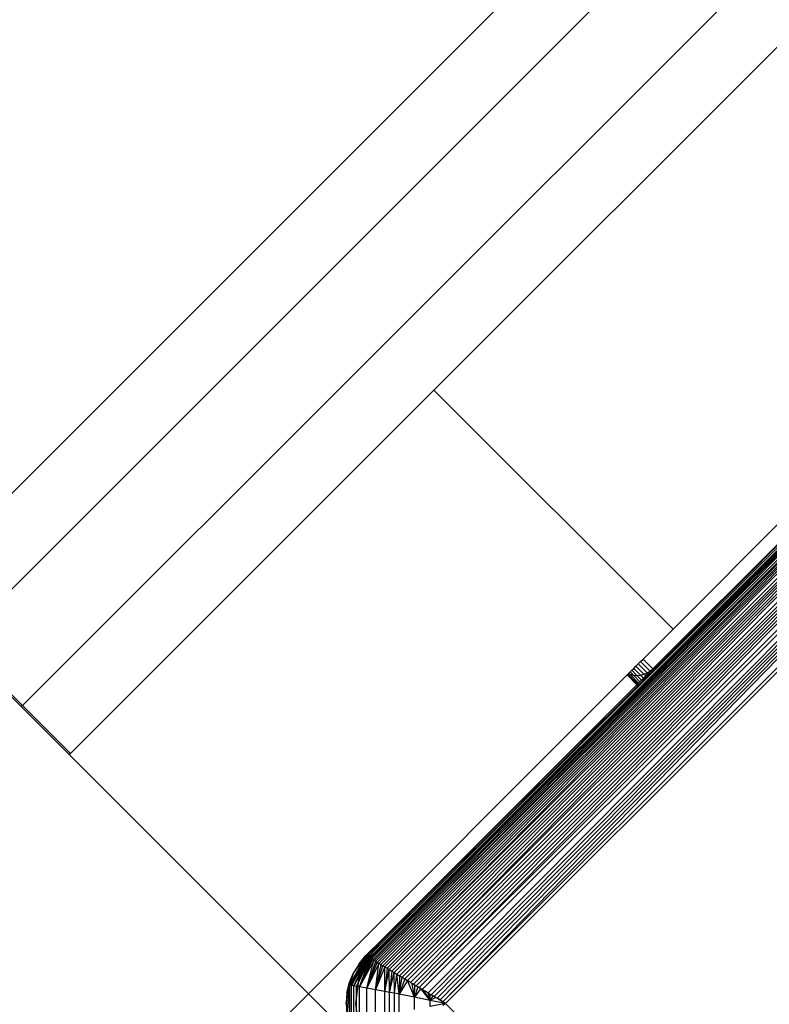
# Model space of a CAD drawing. Units: millimetres. Extents: x 54771 to 63653, y -13730 to -4537.
# Drawn here: x 58598 to 58631, y -9312 to -9269 of the extents above; entities that cross this region are included whole.
import ezdxf

# ---------------------------------------------------------------- set-up
doc = ezdxf.new("R2010")
doc.units = ezdxf.units.MM
doc.layers.add('Strefa bezpieczna', color=8, linetype='Continuous')
doc.dimstyles.get("Standard").update_dxf_attribs({"dimtxt": 180, "dimasz": 200, "dimexe": 0.18, "dimexo": 0.0625, "dimgap": 200, "dimtad": 0, "dimtih": 1, "dimtoh": 1, "dimlfac": 0.001, "dimzin": 0, "dimdsep": 46, "dimtxsty": 'Standard', "dimcen": 0.09, "dimse1": 1, "dimse2": 1, "dimadec": 0, "dimazin": 0, "dimtfac": 1, "dimtdec": 4, "dimtofl": 0, "dimtmove": 0, "dimatfit": 3, "dimfxl": 1, "dimtolj": 1, "dimtzin": 0, "dimarcsym": 0})

# ---------------------------------------------------------------- blocks, each defined once
blk = doc.blocks.new('*D102')
at = {"layer": 'Defpoints', "color": 0}
for p in [(63653.087, -4655.388), (63653.087, -7351.185), (56882.025, -9311.906)]:
    blk.add_point(p, dxfattribs=at)
at = {"layer": 'Strefa bezpieczna', "color": 0, "lineweight": -2}
for p, q in [((57082.025, -4655.388), (59908.997, -4655.388)), ((63453.087, -4655.388), (60848.997, -4655.388))]:
    blk.add_line(p, q, dxfattribs=at)
at = {"layer": 'Strefa bezpieczna', "color": 0}
for points in [[(57082.025, -4622.054), (57082.025, -4688.721), (56882.025, -4655.388)], [(63453.087, -4688.721), (63453.087, -4622.054), (63653.087, -4655.388)]]:
    blk.add_solid(points, dxfattribs=at)
at = {"layer": 'Strefa bezpieczna', "color": 0, "insert": (60378.997, -4655.388), "char_height": 180, "attachment_point": 5}
blk.add_mtext('\\A1;6.77', dxfattribs=at)
blk = doc.blocks.new('*D103')
at = {"layer": 'Defpoints', "color": 0}
for p in [(62099.278, -5218.637), (62099.278, -8883.234), (58592.721, -9294.175)]:
    blk.add_point(p, dxfattribs=at)
at = {"layer": 'Strefa bezpieczna', "color": 0, "lineweight": -2}
for p, q in [((58792.721, -5218.637), (59897.788, -5218.637)), ((61899.278, -5218.637), (60777.788, -5218.637))]:
    blk.add_line(p, q, dxfattribs=at)
at = {"layer": 'Strefa bezpieczna', "color": 0}
for points in [[(58792.721, -5185.303), (58792.721, -5251.97), (58592.721, -5218.637)], [(61899.278, -5251.97), (61899.278, -5185.303), (62099.278, -5218.637)]]:
    blk.add_solid(points, dxfattribs=at)
at = {"layer": 'Strefa bezpieczna', "color": 0, "insert": (60337.788, -5218.637), "char_height": 180, "attachment_point": 5}
blk.add_mtext('\\A1;3.51', dxfattribs=at)
blk = doc.blocks.new('*D104')
at = {"layer": 'Defpoints', "color": 0}
for p in [(60549.688, -5887.007), (55009.75, -13729.847), (61276.287, -13729.847)]:
    blk.add_point(p, dxfattribs=at)
at = {"layer": 'Strefa bezpieczna', "color": 0, "lineweight": -2}
for p, q in [((55009.75, -6087.007), (55009.75, -9545.994)), ((55009.75, -13529.847), (55009.75, -10125.994))]:
    blk.add_line(p, q, dxfattribs=at)
at = {"layer": 'Strefa bezpieczna', "color": 0}
for points in [[(55043.083, -6087.007), (54976.416, -6087.007), (55009.75, -5887.007)], [(54976.416, -13529.847), (55043.083, -13529.847), (55009.75, -13729.847)]]:
    blk.add_solid(points, dxfattribs=at)
at = {"layer": 'Strefa bezpieczna', "color": 0, "insert": (55009.75, -9835.994), "char_height": 180, "attachment_point": 5}
blk.add_mtext('\\A1;7.84', dxfattribs=at)
blk = doc.blocks.new('*D105')
at = {"layer": 'Defpoints', "color": 0}
for p in [(60889.287, -7386.428), (56025.832, -11765.995), (61062.287, -11765.995)]:
    blk.add_point(p, dxfattribs=at)
at = {"layer": 'Strefa bezpieczna', "color": 0, "lineweight": -2}
for p, q in [((56025.832, -7586.428), (56025.832, -9316.577)), ((56025.832, -11565.995), (56025.832, -9896.577))]:
    blk.add_line(p, q, dxfattribs=at)
at = {"layer": 'Strefa bezpieczna', "color": 0}
for points in [[(56059.166, -7586.428), (55992.499, -7586.428), (56025.832, -7386.428)], [(55992.499, -11565.995), (56059.166, -11565.995), (56025.832, -11765.995)]]:
    blk.add_solid(points, dxfattribs=at)
at = {"layer": 'Strefa bezpieczna', "color": 0, "insert": (56025.832, -9606.577), "char_height": 180, "attachment_point": 5}
blk.add_mtext('\\A1;4.38', dxfattribs=at)

msp = doc.modelspace()

# ---------------------------------------------------------------- linework, layer by layer
for p, q in [((58592.721, -9294.175), (58652.672, -9234.224)), ((58654.793, -9236.345), (58594.843, -9296.296)), ((58657.622, -9239.174), (58597.671, -9299.124)), ((58659.743, -9241.295), (58615.912, -9285.126)), ((58672.39, -9250.977), (58613.056, -9310.312)), ((58672.39, -9250.977), (58613.099, -9310.338)), ((58672.39, -9250.977), (58613.148, -9310.367)), ((58613.154, -9310.101), (58672.181, -9251.075)), ((58672.39, -9250.977), (58613.202, -9310.4)), ((58672.39, -9250.977), (58613.262, -9310.436)), ((58672.39, -9250.977), (58613.328, -9310.475)), ((58613.328, -9310.475), (58672.551, -9251.246)), ((58672.596, -9251.321), (58613.399, -9310.518)), ((58672.596, -9251.321), (58613.476, -9310.564)), ((58672.596, -9251.321), (58613.558, -9310.613)), ((58672.596, -9251.321), (58613.645, -9310.665)), ((58672.596, -9251.321), (58613.737, -9310.721)), ((58672.596, -9251.321), (58613.834, -9310.779)), ((58613.834, -9310.779), (58672.857, -9251.755)), ((58672.918, -9251.857), (58613.935, -9310.84)), ((58672.918, -9251.857), (58614.041, -9310.903)), ((58672.918, -9251.857), (58614.15, -9310.969)), ((58672.918, -9251.857), (58614.264, -9311.037)), ((58672.918, -9251.857), (58614.381, -9311.107)), ((58672.918, -9251.857), (58614.5, -9311.179)), ((58614.5, -9311.179), (58673.257, -9252.422)), ((58673.331, -9252.545), (58614.623, -9311.252)), ((58673.331, -9252.545), (58614.748, -9311.327)), ((58673.331, -9252.545), (58614.875, -9311.403)), ((58673.331, -9252.545), (58615.004, -9311.481)), ((58673.331, -9252.545), (58615.134, -9311.559)), ((58673.331, -9252.545), (58615.265, -9311.637)), ((58615.265, -9311.637), (58673.716, -9253.186)), ((58673.795, -9253.318), (58615.396, -9311.716)), ((58673.795, -9253.318), (58615.66, -9311.875)), ((58673.795, -9253.318), (58615.792, -9311.954)), ((58673.795, -9253.318), (58615.923, -9312.032)), ((58673.795, -9253.318), (58616.053, -9312.11)), ((58673.795, -9253.318), (58616.182, -9312.188)), ((58673.795, -9253.318), (58616.309, -9312.264)), ((58616.309, -9312.264), (58674.342, -9254.231)), ((58674.418, -9254.357), (58616.435, -9312.34)), ((58638.886, -9284.232), (58613.154, -9310.101)), ((58599.792, -9301.246), (58615.912, -9285.126)), ((58626.519, -9295.733), (58615.912, -9285.126)), ((58631.558, -9290.693), (58626.519, -9295.733)), ((58625.628, -9297.49), (58631.991, -9291.126)), ((58625.194, -9297.057), (58626.519, -9295.733)), ((58597.617, -9299.178), (58594.789, -9296.35)), ((58597.671, -9299.124), (58594.843, -9296.296)), ((58624.976, -9297.276), (58625.084, -9297.168)), ((58625.084, -9297.168), (58625.194, -9297.057)), ((58625.084, -9297.168), (58625.508, -9297.592)), ((58625.628, -9297.49), (58625.194, -9297.057)), ((58624.545, -9297.707), (58624.564, -9297.687)), ((58624.564, -9297.687), (58624.622, -9297.629)), ((58624.611, -9297.734), (58624.564, -9297.687)), ((58624.622, -9297.629), (58624.694, -9297.557)), ((58624.622, -9297.629), (58624.764, -9297.771)), ((58624.694, -9297.557), (58624.779, -9297.473)), ((58624.92, -9297.783), (58624.694, -9297.557)), ((58624.779, -9297.473), (58624.873, -9297.378)), ((58624.779, -9297.473), (58625.077, -9297.771)), ((58624.873, -9297.378), (58624.976, -9297.276)), ((58625.229, -9297.734), (58624.873, -9297.378)), ((58625.374, -9297.674), (58624.976, -9297.276)), ((58625.229, -9297.734), (58625.374, -9297.674)), ((58625.374, -9297.674), (58625.508, -9297.592)), ((58625.42, -9297.698), (58625.374, -9297.674)), ((58625.42, -9297.698), (58625.508, -9297.592)), ((58625.508, -9297.592), (58625.628, -9297.49)), ((58624.487, -9297.764), (58610.345, -9311.906)), ((58624.487, -9297.764), (58624.518, -9297.733)), ((58624.487, -9297.764), (58624.92, -9298.197)), ((58624.518, -9297.733), (58624.545, -9297.707)), ((58624.952, -9298.166), (58624.518, -9297.733)), ((58624.545, -9297.707), (58624.611, -9297.734)), ((58624.611, -9297.734), (58624.764, -9297.771)), ((58624.993, -9298.125), (58624.611, -9297.734)), ((58624.764, -9297.771), (58624.92, -9297.783)), ((58625.052, -9298.066), (58624.764, -9297.771)), ((58624.92, -9297.783), (58625.077, -9297.771)), ((58625.128, -9297.99), (58624.92, -9297.783)), ((58624.952, -9298.166), (58624.993, -9298.125)), ((58624.993, -9298.125), (58625.052, -9298.066)), ((58625.052, -9298.066), (58625.128, -9297.99)), ((58625.077, -9297.771), (58625.229, -9297.734)), ((58625.217, -9297.901), (58625.077, -9297.771)), ((58625.128, -9297.99), (58625.217, -9297.901)), ((58625.217, -9297.901), (58625.315, -9297.802)), ((58625.315, -9297.802), (58625.229, -9297.734)), ((58625.315, -9297.802), (58625.42, -9297.698)), ((58624.92, -9298.197), (58613.411, -9309.766)), ((58613.607, -9309.511), (58624.92, -9298.197)), ((58624.92, -9298.197), (58624.952, -9298.166)), ((58597.617, -9299.178), (58597.671, -9299.124)), ((58599.738, -9301.3), (58597.617, -9299.178)), ((58599.792, -9301.246), (58597.671, -9299.124)), ((58599.792, -9301.246), (58599.738, -9301.3)), ((58610.345, -9311.906), (58599.738, -9301.3)), ((58610.345, -9311.906), (58599.738, -9301.3)), ((58613.607, -9309.511), (58612.9, -9310.218)), ((58613.411, -9309.766), (58612.937, -9310.241)), ((58613.411, -9309.766), (58613.154, -9310.101)), ((58613.607, -9309.511), (58613.411, -9309.766)), ((58612.906, -9310.222), (58612.148, -9311.529)), ((58612.192, -9311.536), (58612.906, -9310.222)), ((58612.192, -9311.536), (58612.92, -9310.231)), ((58612.941, -9310.243), (58612.192, -9311.536)), ((58612.941, -9310.243), (58612.263, -9311.548)), ((58612.263, -9311.548), (58612.963, -9310.256)), ((58612.906, -9310.222), (58612.348, -9310.978)), ((58612.359, -9311.564), (58612.963, -9310.256)), ((58612.359, -9311.564), (58612.999, -9310.278)), ((58613.048, -9310.307), (58612.359, -9311.564)), ((58613.048, -9310.307), (58612.479, -9311.584)), ((58612.479, -9311.584), (58613.086, -9310.33)), ((58612.571, -9311.304), (58612.971, -9310.34)), ((58612.594, -9310.576), (58612.9, -9310.218)), ((58612.594, -9310.576), (58612.906, -9310.222)), ((58612.618, -9311.607), (58613.086, -9310.33)), ((58613.132, -9310.358), (58612.618, -9311.607)), ((58612.937, -9310.241), (58612.986, -9310.27)), ((58612.986, -9310.27), (58612.963, -9310.256)), ((58613.012, -9310.286), (58612.971, -9310.34)), ((58613.154, -9310.101), (58612.986, -9310.27)), ((58612.986, -9310.27), (58613.012, -9310.286)), ((58613.154, -9310.101), (58613.012, -9310.286)), ((58613.012, -9310.286), (58613.056, -9310.312)), ((58613.099, -9310.338), (58613.056, -9310.312)), ((58613.148, -9310.367), (58613.099, -9310.338)), ((58612.594, -9310.576), (58612.348, -9310.978)), ((58612.618, -9311.607), (58613.186, -9310.39)), ((58613.25, -9310.429), (58612.618, -9311.607)), ((58612.946, -9311.664), (58613.25, -9310.429)), ((58613.328, -9310.475), (58612.946, -9311.664)), ((58612.946, -9311.664), (58613.399, -9310.518)), ((58613.476, -9310.564), (58612.946, -9311.664)), ((58613.202, -9310.4), (58613.148, -9310.367)), ((58613.25, -9310.429), (58613.186, -9310.39)), ((58613.202, -9310.4), (58613.262, -9310.436)), ((58613.328, -9310.475), (58613.262, -9310.436)), ((58613.322, -9311.732), (58613.476, -9310.564)), ((58613.558, -9310.613), (58613.322, -9311.732)), ((58613.322, -9311.732), (58613.645, -9310.665)), ((58613.737, -9310.721), (58613.322, -9311.732)), ((58613.328, -9310.475), (58613.399, -9310.518)), ((58613.399, -9310.518), (58613.476, -9310.564)), ((58613.476, -9310.564), (58613.558, -9310.613)), ((58613.558, -9310.613), (58613.645, -9310.665)), ((58613.645, -9310.665), (58613.737, -9310.721)), ((58613.73, -9311.808), (58613.737, -9310.721)), ((58613.834, -9310.779), (58613.73, -9311.808)), ((58613.737, -9310.721), (58613.834, -9310.779)), ((58613.834, -9310.779), (58613.935, -9310.84)), ((58612.348, -9310.978), (58612.148, -9311.529)), ((58612.168, -9311.413), (58612.348, -9310.978)), ((58613.73, -9311.808), (58613.935, -9310.84)), ((58613.935, -9310.84), (58614.041, -9310.903)), ((58613.943, -9311.848), (58613.935, -9310.84)), ((58614.041, -9310.903), (58613.943, -9311.848)), ((58613.943, -9311.848), (58614.15, -9310.969)), ((58614.041, -9310.903), (58614.15, -9310.969)), ((58614.15, -9310.969), (58614.264, -9311.037)), ((58614.16, -9311.89), (58614.15, -9310.969)), ((58614.16, -9311.89), (58614.264, -9311.037)), ((58614.264, -9311.037), (58614.381, -9311.107)), ((58614.38, -9311.932), (58614.264, -9311.037)), ((58614.381, -9311.107), (58614.38, -9311.932)), ((58614.38, -9311.932), (58614.5, -9311.179)), ((58614.381, -9311.107), (58614.5, -9311.179)), ((58614.5, -9311.179), (58614.623, -9311.252)), ((58612.021, -9312.34), (58612.148, -9311.529)), ((58612.058, -9311.87), (58612.168, -9311.413)), ((58612.058, -9311.87), (58612.148, -9311.529)), ((58612.148, -9311.529), (58612.058, -9312.809)), ((58612.148, -9311.529), (58612.168, -9311.413)), ((58612.148, -9311.529), (58612.148, -9313.15)), ((58612.192, -9311.536), (58612.148, -9311.529)), ((58612.192, -9313.143), (58612.192, -9311.536)), ((58612.263, -9311.548), (58612.192, -9311.536)), ((58612.263, -9313.131), (58612.263, -9311.548)), ((58612.359, -9311.564), (58612.263, -9311.548)), ((58612.359, -9313.116), (58612.359, -9311.564)), ((58612.479, -9311.584), (58612.359, -9311.564)), ((58612.571, -9311.304), (58612.435, -9312.34)), ((58612.479, -9313.096), (58612.479, -9311.584)), ((58612.618, -9311.607), (58612.479, -9311.584)), ((58612.618, -9313.072), (58612.618, -9311.607)), ((58612.946, -9311.664), (58612.618, -9311.607)), ((58612.946, -9313.015), (58612.946, -9311.664)), ((58613.322, -9311.732), (58612.946, -9311.664)), ((58614.623, -9311.252), (58614.38, -9311.932)), ((58614.748, -9311.327), (58614.38, -9311.932)), ((58614.623, -9311.252), (58614.748, -9311.327)), ((58614.875, -9311.403), (58614.748, -9311.327)), ((58615.054, -9312.064), (58614.748, -9311.327)), ((58614.875, -9311.403), (58615.004, -9311.481)), ((58614.92, -9311.431), (58615.054, -9312.064)), ((58615.004, -9311.481), (58615.134, -9311.559)), ((58615.054, -9312.064), (58615.069, -9311.52)), ((58615.207, -9311.603), (58615.054, -9312.064)), ((58615.134, -9311.559), (58615.265, -9311.637)), ((58615.332, -9311.678), (58615.207, -9311.603)), ((58615.265, -9311.637), (58615.396, -9311.716)), ((58610.345, -9311.906), (58599.738, -9322.513)), ((58610.345, -9311.906), (58599.738, -9322.513)), ((58610.345, -9311.906), (58612.9, -9314.461)), ((58612.058, -9311.87), (58612.021, -9312.34)), ((58613.322, -9312.947), (58613.322, -9311.732)), ((58613.73, -9311.808), (58613.322, -9311.732)), ((58613.73, -9312.871), (58613.73, -9311.808)), ((58613.943, -9311.848), (58613.73, -9311.808)), ((58613.943, -9312.831), (58613.943, -9311.848)), ((58614.16, -9311.89), (58613.943, -9311.848)), ((58614.16, -9312.789), (58614.16, -9311.89)), ((58614.38, -9311.932), (58614.16, -9311.89)), ((58614.38, -9312.747), (58614.38, -9311.932)), ((58615.054, -9312.064), (58614.38, -9311.932)), ((58615.332, -9311.678), (58615.054, -9312.064)), ((58615.054, -9312.615), (58615.054, -9312.064)), ((58615.742, -9312.201), (58615.054, -9312.064)), ((58615.742, -9312.201), (58615.332, -9311.678)), ((58615.66, -9311.875), (58615.396, -9311.716)), ((58615.444, -9311.745), (58615.742, -9312.201)), ((58615.637, -9311.861), (58615.742, -9312.201)), ((58615.66, -9311.875), (58615.792, -9311.954)), ((58615.742, -9312.201), (58615.743, -9311.924)), ((58615.859, -9311.994), (58615.742, -9312.201)), ((58615.987, -9312.071), (58615.742, -9312.201)), ((58615.792, -9311.954), (58615.923, -9312.032)), ((58615.987, -9312.071), (58615.859, -9311.994)), ((58615.923, -9312.032), (58616.053, -9312.11)), ((58612.021, -9312.34), (58612.058, -9312.809)), ((58612.435, -9312.34), (58612.571, -9313.375)), ((58615.742, -9312.478), (58615.742, -9312.201)), ((58616.435, -9312.34), (58615.742, -9312.201)), ((58616.435, -9312.34), (58615.742, -9312.478)), ((58616.182, -9312.188), (58616.053, -9312.11)), ((58616.275, -9312.244), (58616.126, -9312.154)), ((58616.309, -9312.264), (58616.182, -9312.188)), ((58616.435, -9312.34), (58616.309, -9312.264)), ((58616.309, -9312.415), (58616.435, -9312.34)), ((58616.435, -9312.34), (58674.418, -9370.322))]:
    msp.add_line(p, q)

# ---------------------------------------------------------------- dimensions: what is measured, and where the dimension line sits
at = {"layer": 'Strefa bezpieczna'}
for base, p1, p2, picture, middle in [((63653.087, -4655.388), (56882.025, -9311.906), (63653.087, -7351.185), '*D102', (60378.997, -4655.388)), ((62099.278, -5218.637), (58592.721, -9294.175), (62099.278, -8883.234), '*D103', (60337.788, -5218.637))]:
    dim = msp.add_linear_dim(base=base, p1=p1, p2=p2, dimstyle='Standard', dxfattribs=at)
    dim.commit()
    dim.dimension.update_dxf_attribs({"geometry": picture, "text_midpoint": middle, "dimtype": 160})
for base, p1, p2, picture, middle in [((55009.75, -13729.847), (60549.688, -5887.007), (61276.287, -13729.847), '*D104', (55009.75, -9835.994)), ((56025.832, -11765.995), (60889.287, -7386.428), (61062.287, -11765.995), '*D105', (56025.832, -9606.577))]:
    dim = msp.add_linear_dim(base=base, p1=p1, p2=p2, angle=90, dimstyle='Standard', dxfattribs=at)
    dim.commit()
    dim.dimension.update_dxf_attribs({"geometry": picture, "text_midpoint": middle, "dimtype": 160})

doc.saveas('drawing.dxf')
